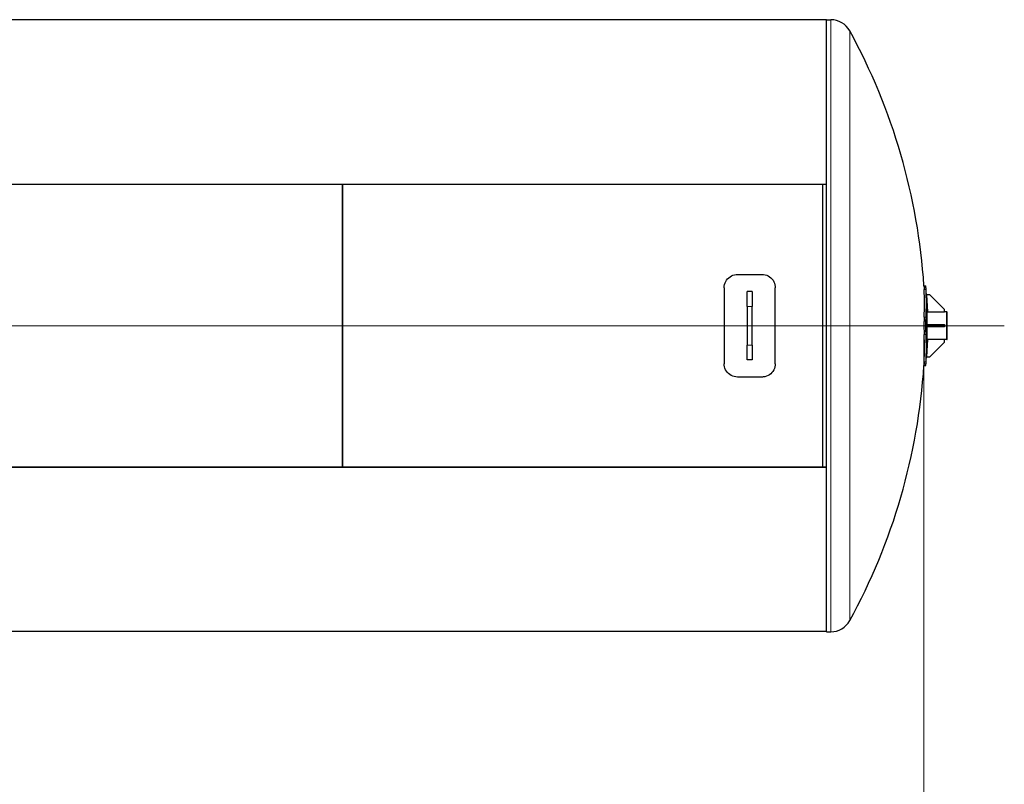
# Model space of a CAD drawing. Units: millimetres. Extents: x 0 to 21000, y 0 to 14850.
# Drawn here: x 10710 to 14748, y 5728 to 8864 of the extents above; entities that cross this region are included whole.
import ezdxf

# ---------------------------------------------------------------- set-up
doc = ezdxf.new("R2010")
doc.units = ezdxf.units.MM
doc.header["$LTSCALE"] = 50
for name, color, linetype, lineweight, true_color in [('Bemaßung (ISO)', 1, 'Continuous', 5, 0xff0000), ('Mittellinie (ISO)', 5, 'Continuous', 5, 0x0000ff), ('Tangential', 7, 'Continuous', 9, 0xbfbfbf)]:
    doc.layers.add(name, color=color, linetype=linetype, lineweight=lineweight, true_color=true_color)
doc.layers.add('Sichtbar (ISO)', color=7, linetype='Continuous', lineweight=25)
doc.styles.add('Bemaßung_gerundet', font='tahoma.ttf')
doc.dimstyles.new('Dehoust_gerundet', dxfattribs={"dimscale": 50, "dimtxt": 3.5, "dimasz": 2.5, "dimexe": 3.175, "dimexo": 0.8, "dimgap": 0.8, "dimtad": 1, "dimtoh": 1, "dimdec": 0, "dimlfac": 0.1, "dimrnd": 1e-08, "dimzin": 12, "dimtxsty": 'Bemaßung_gerundet', "dimcen": 0.09, "dimdle": 10, "dimclrd": 1, "dimclre": 1, "dimclrt": 256, "dimadec": 1, "dimazin": 3, "dimtfac": 1, "dimtmove": 0, "dimatfit": 3, "dimfxl": 1, "dimtolj": 1, "dimtzin": 0, "dimlwd": -1, "dimlwe": -1, "dimarcsym": 0})

# ---------------------------------------------------------------- blocks, each defined once
blk = doc.blocks.new('*D19')
at = {"layer": 'Bemaßung (ISO)', "color": 1, "transparency": 16777216}
for p, q in [((1769.4, 7568.9), (1769.4, 5450.2)), ((14418.5, 7568.9), (14418.5, 5450.2)), ((1894.4, 5608.9), (14293.5, 5608.9))]:
    blk.add_line(p, q, dxfattribs=at)
for points in [[(1894.4, 5629.7), (1894.4, 5588.1), (1769.4, 5608.9)], [(14293.5, 5629.7), (14293.5, 5588.1), (14418.5, 5608.9)]]:
    blk.add_solid(points, dxfattribs=at)
at = {"layer": 'Defpoints', "color": 0, "transparency": 16777216}
for p in [(1769.4, 7608.9), (14418.5, 7608.9), (14418.5, 5608.9)]:
    blk.add_point(p, dxfattribs=at)
at = {"layer": 'Bemaßung (ISO)', "color": 22, "true_color": 0xc13f00, "transparency": 16777216, "insert": (8093.9, 5881.5), "char_height": 175, "attachment_point": 2, "style": 'Bemaßung_gerundet'}
blk.add_mtext('\\A1;\\fTahoma|b0|i0;\\LBehälterlänge = 12650mm', dxfattribs=at)

msp = doc.modelspace()

# ---------------------------------------------------------------- linework, layer by layer
at = {"layer": 'Mittellinie (ISO)', "linetype": 'Continuous'}
msp.add_line((14748, 7608.9), (1489.6, 7608.9), dxfattribs=at)
at = {"layer": 'Sichtbar (ISO)'}
for p, q in [((12048.9, 8862.9), (10048.9, 8862.9)), ((14018.9, 8862.9), (12018.9, 8862.9)), ((14018.9, 6353.9), (14018.9, 8863.9)), ((14018.9, 8863.9), (14036.4, 8863.9)), ((10048.9, 8189.8), (12048.9, 8189.8)), ((12048.9, 8187.9), (10048.9, 8187.9)), ((12018.9, 8189.8), (14018.9, 8189.8)), ((12018.9, 8187.9), (12018.9, 8189.8)), ((14018.9, 8187.9), (12018.9, 8187.9)), ((12033.9, 8187.9), (12033.9, 7029.9)), ((12033.9, 7029.9), (12033.9, 8187.9)), ((12048.9, 8187.9), (12048.9, 8189.8)), ((14003.9, 7029.9), (14003.9, 8187.9)), ((14003.9, 7029.9), (14003.9, 8187.9)), ((13653.9, 7819.3), (13753.9, 7819.3)), ((13598.9, 7764.5), (13598.9, 7453.3)), ((13808.9, 7453.3), (13808.9, 7764.5)), ((14418.5, 7772), (14426.5, 7772)), ((13713.9, 7748.9), (13693.9, 7748.9)), ((13693.9, 7688.3), (13693.9, 7748.9)), ((13713.9, 7748.9), (13713.9, 7688.3)), ((14428.6, 7736.1), (14432.5, 7666.1)), ((14442.5, 7736.1), (14428.6, 7736.1)), ((14502.5, 7676.1), (14442.5, 7736.1)), ((13693.9, 7688.3), (13693.9, 7529.5)), ((13713.9, 7529.5), (13713.9, 7688.3)), ((14502.5, 7666.1), (14502.5, 7676.1)), ((14431.8, 7613.9), (14431.8, 7666.1)), ((14432.5, 7666.1), (14431.8, 7666.1)), ((14432.5, 7666.1), (14502.5, 7666.1)), ((14511.8, 7666.1), (14502.5, 7666.1)), ((14511.8, 7551.8), (14511.8, 7666.1)), ((14511.8, 7551.8), (14511.8, 7666.1)), ((14511.8, 7666.1), (14513.8, 7666.1)), ((14513.8, 7551.8), (14513.8, 7666.1)), ((14428.6, 7613.9), (14442.5, 7613.9)), ((14428.6, 7613.9), (14428.6, 7603.9)), ((14442.5, 7603.9), (14428.6, 7603.9)), ((14431.8, 7551.8), (14431.8, 7603.9)), ((14442.5, 7613.9), (14502.5, 7613.9)), ((14442.5, 7613.9), (14442.5, 7603.9)), ((14502.5, 7603.9), (14442.5, 7603.9)), ((14502.5, 7613.9), (14502.5, 7603.9)), ((14432.5, 7551.8), (14428.6, 7481.8)), ((14432.5, 7551.8), (14431.8, 7551.8)), ((14502.5, 7551.8), (14432.5, 7551.8)), ((14502.5, 7541.8), (14502.5, 7551.8)), ((14511.8, 7551.8), (14502.5, 7551.8)), ((14511.8, 7551.8), (14513.8, 7551.8)), ((13693.9, 7468.9), (13693.9, 7529.5)), ((13713.9, 7529.5), (13713.9, 7468.9)), ((14442.5, 7481.8), (14502.5, 7541.8)), ((14428.6, 7481.8), (14442.5, 7481.8)), ((13713.9, 7468.9), (13693.9, 7468.9)), ((14418.5, 7445.8), (14426.5, 7445.8)), ((13753.9, 7398.6), (13653.9, 7398.6)), ((10048.9, 7029.9), (12048.9, 7029.9)), ((12048.9, 7028.1), (10048.9, 7028.1)), ((12018.9, 7029.9), (12018.9, 7028.1)), ((12018.9, 7029.9), (14018.9, 7029.9)), ((14018.9, 7028.1), (12018.9, 7028.1)), ((12048.9, 7029.9), (12048.9, 7028.1)), ((12048.9, 6354.9), (10048.9, 6354.9)), ((14018.9, 6354.9), (12018.9, 6354.9)), ((14018.9, 6353.9), (14036.4, 6353.9))]:
    msp.add_line(p, q, dxfattribs=at)
for centre, radius, start, end in [((14036.4, 8775.2), 88.7, 28.731, 90), ((11908.8, 7608.9), 2515, 3.7191, 28.731), ((11908.8, 7608.9), 2523, 0.1135, 3.7073), ((11908.8, 7608.9), 2523, 356.2927, 359.8865), ((11908.8, 7608.9), 2515, 331.269, 356.2809), ((14036.4, 6442.6), 88.7, 270, 331.269)]:
    msp.add_arc(centre, radius, start, end, dxfattribs=at)
for centre, major_axis, start_param, end_param in [((11908.8, 7700.8), (2511.6, 0), 6.251328, 6.315042), ((11908.8, 7700.8), (2519.6, 0), 6.25143, 6.314941), ((11908.8, 7517), (2511.6, 0), 6.251328, 6.315042), ((11908.8, 7517), (2519.6, 0), 6.25143, 6.314941)]:
    msp.add_ellipse(centre, major_axis=major_axis, ratio=0.707107, start_param=start_param, end_param=end_param, dxfattribs=at)
for points, knots in [([(13598.9, 7764.5), (13598.9, 7773.5), (13601.2, 7782.4), (13605.4, 7790.3), (13609.6, 7798.1), (13615.8, 7805), (13623.2, 7809.9), (13630.6, 7814.9), (13639.3, 7818), (13648.2, 7819), (13650.1, 7819.2), (13652, 7819.3), (13653.9, 7819.3)], [-0.785398, -0.785398, -0.785398, -0.785398, -0.296402, -0.296402, -0.296402, 0.192068, 0.192068, 0.192068, 0.680009, 0.680009, 0.680009, 0.785398, 0.785398, 0.785398, 0.785398]), ([(13753.9, 7819.3), (13762.9, 7819.3), (13771.9, 7817), (13779.8, 7812.9), (13787.7, 7808.7), (13794.5, 7802.6), (13799.5, 7795.2), (13804.5, 7787.8), (13807.7, 7779.2), (13808.6, 7770.3), (13808.8, 7768.4), (13808.9, 7766.4), (13808.9, 7764.5)], [-0.785398, -0.785398, -0.785398, -0.785398, -0.296429, -0.296429, -0.296429, 0.192041, 0.192041, 0.192041, 0.679982, 0.679982, 0.679982, 0.785398, 0.785398, 0.785398, 0.785398]), ([(14418.5, 7772), (14418.5, 7772), (14418.5, 7771.7), (14418.6, 7770.5), (14418.6, 7769.5), (14418.8, 7767), (14418.8, 7765.4), (14419, 7761.7), (14419.1, 7759.6), (14419.2, 7757.4)], [11.307441, 11.307441, 11.307441, 11.307441, 12.249358, 12.249358, 13.191275, 13.191275, 14.133192, 14.133192, 15.075109, 15.075109, 15.075109, 15.075109]), ([(14427.2, 7757.4), (14427.1, 7759.6), (14427, 7761.7), (14426.8, 7765.4), (14426.8, 7767), (14426.7, 7769.5), (14426.6, 7770.5), (14426.6, 7771.7), (14426.5, 7772), (14426.5, 7772)], [15.075056, 15.075056, 15.075056, 15.075056, 16.016971, 16.016971, 16.958887, 16.958887, 17.900802, 17.900802, 18.842718, 18.842718, 18.842718, 18.842718]), ([(14419.2, 7644.3), (14419.1, 7642), (14419, 7639.5), (14418.8, 7634.1), (14418.8, 7631.1), (14418.6, 7625), (14418.6, 7621.8), (14418.5, 7615.3), (14418.5, 7612.1), (14418.5, 7605.8), (14418.5, 7602.5), (14418.6, 7596.1), (14418.6, 7592.9), (14418.8, 7586.7), (14418.8, 7583.7), (14419, 7578.3), (14419.1, 7575.8), (14419.2, 7573.6)], [7.539774, 7.539774, 7.539774, 7.539774, 8.481691, 8.481691, 9.423608, 9.423608, 10.365525, 10.365525, 11.307441, 11.307441, 12.249358, 12.249358, 13.191275, 13.191275, 14.133192, 14.133192, 15.075109, 15.075109, 15.075109, 15.075109]), ([(14427.2, 7573.6), (14427.1, 7575.8), (14427, 7578.3), (14426.8, 7583.7), (14426.8, 7586.7), (14426.7, 7592.9), (14426.6, 7596.1), (14426.6, 7602.5), (14426.5, 7605.8), (14426.5, 7612.1), (14426.6, 7615.3), (14426.6, 7621.8), (14426.7, 7625), (14426.8, 7631.1), (14426.8, 7634.1), (14427, 7639.5), (14427.1, 7642), (14427.2, 7644.3)], [15.075056, 15.075056, 15.075056, 15.075056, 16.016971, 16.016971, 16.958887, 16.958887, 17.900802, 17.900802, 18.842718, 18.842718, 19.784634, 19.784634, 20.726549, 20.726549, 21.668465, 21.668465, 22.61038, 22.61038, 22.61038, 22.61038]), ([(13653.9, 7398.6), (13645, 7398.6), (13636, 7400.8), (13628.1, 7405), (13620.2, 7409.1), (13613.3, 7415.3), (13608.3, 7422.7), (13603.3, 7430), (13600.2, 7438.7), (13599.2, 7447.5), (13599, 7449.5), (13598.9, 7451.4), (13598.9, 7453.3)], [-0.785398, -0.785398, -0.785398, -0.785398, -0.296429, -0.296429, -0.296429, 0.192041, 0.192041, 0.192041, 0.679982, 0.679982, 0.679982, 0.785398, 0.785398, 0.785398, 0.785398]), ([(13808.9, 7453.3), (13808.9, 7444.4), (13806.7, 7435.4), (13802.5, 7427.6), (13798.3, 7419.7), (13792.1, 7412.9), (13784.7, 7407.9), (13777.3, 7402.9), (13768.6, 7399.8), (13759.7, 7398.9), (13757.8, 7398.7), (13755.9, 7398.6), (13753.9, 7398.6)], [-0.785398, -0.785398, -0.785398, -0.785398, -0.296402, -0.296402, -0.296402, 0.192068, 0.192068, 0.192068, 0.680009, 0.680009, 0.680009, 0.785398, 0.785398, 0.785398, 0.785398]), ([(14419.2, 7460.4), (14419.1, 7458.2), (14419, 7456.1), (14418.8, 7452.4), (14418.8, 7450.9), (14418.6, 7448.3), (14418.6, 7447.3), (14418.5, 7446.1), (14418.5, 7445.8), (14418.5, 7445.8)], [7.539774, 7.539774, 7.539774, 7.539774, 8.481691, 8.481691, 9.423608, 9.423608, 10.365525, 10.365525, 11.307441, 11.307441, 11.307441, 11.307441]), ([(14426.5, 7445.8), (14426.5, 7445.8), (14426.6, 7446.1), (14426.6, 7447.3), (14426.7, 7448.3), (14426.8, 7450.9), (14426.8, 7452.4), (14427, 7456.1), (14427.1, 7458.2), (14427.2, 7460.4)], [18.842718, 18.842718, 18.842718, 18.842718, 19.784634, 19.784634, 20.726549, 20.726549, 21.668465, 21.668465, 22.61038, 22.61038, 22.61038, 22.61038])]:
    msp.add_open_spline(points, degree=3, knots=knots, dxfattribs=at)
at = {"layer": 'Tangential'}
for p, q in [((14036.4, 6353.9), (14036.4, 8863.9)), ((14114.2, 6400), (14114.2, 8817.9)), ((14419.2, 7757.4), (14427.2, 7757.4)), ((13713.9, 7688.3), (13693.9, 7688.3)), ((14419.2, 7644.3), (14427.2, 7644.3)), ((14419.2, 7573.6), (14427.2, 7573.6)), ((13713.9, 7529.5), (13693.9, 7529.5)), ((14419.2, 7460.4), (14427.2, 7460.4))]:
    msp.add_line(p, q, dxfattribs=at)

# ---------------------------------------------------------------- dimensions: what is measured, and where the dimension line sits
at = {"layer": 'Bemaßung (ISO)', "color": 1, "true_color": 0xff0000}
dim = msp.add_linear_dim(base=(14418.5, 5608.9), p1=(1769.4, 7608.9), p2=(14418.5, 7608.9), angle=180, text='\\fTahoma|b0|i0;\\LBehälterlänge = <>0mm', dimstyle='Dehoust_gerundet', override={"dimgap": 0.8, "dimtoh": 0, "dimdec": 0, "dimlfac": 0.1, "dimtol": 0, "dimlim": 0, "dimtp": 0, "dimtm": 0, "dimtdec": 2, "dimtofl": 0, "dimatfit": 1}, dxfattribs=at)
dim.commit()
dim.dimension.update_dxf_attribs({"geometry": '*D19', "text_midpoint": (8093.9, 5608.9), "dimtype": 160})

doc.saveas('drawing.dxf')
